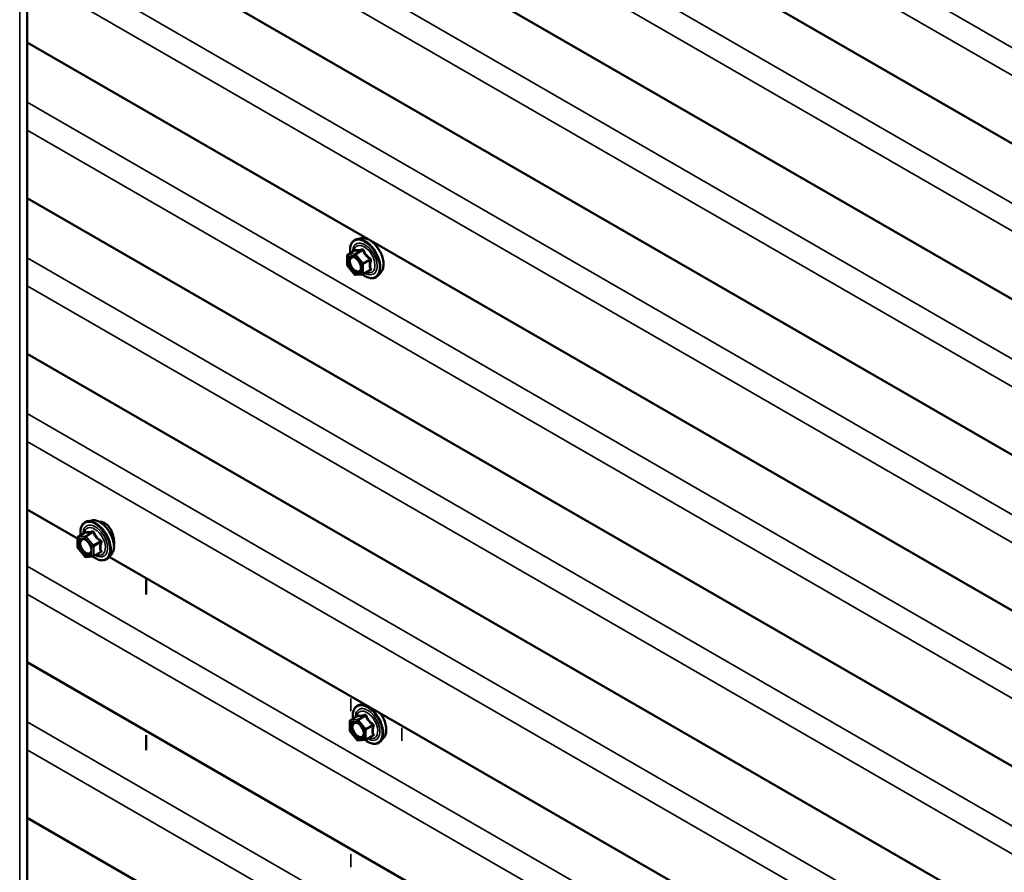
# Model space of a CAD drawing. Units: inches. Extents: x 6 to 334, y 6 to 214.
# Drawn here: x 286 to 300, y 170 to 182 of the extents above; entities that cross this region are included whole.
import ezdxf

# ---------------------------------------------------------------- set-up
doc = ezdxf.new("R2010")
doc.units = ezdxf.units.IN
doc.header["$LTSCALE"] = 20
doc.header["$MEASUREMENT"] = 0
doc.layers.add('Visible (ANSI)', color=7, linetype='Continuous', lineweight=50)
doc.layers.add('Visible Narrow (ANSI)', color=7, linetype='Continuous', lineweight=35)

msp = doc.modelspace()

# ---------------------------------------------------------------- linework, layer by layer
at = {"layer": 'Visible (ANSI)'}
for p, q in [((286.50181, 150.63155), (286.50181, 199.62134)), ((323.07362, 166.91666), (286.50181, 188.0314)), ((323.07362, 164.73906), (286.50181, 185.85381)), ((323.07362, 162.56147), (286.50181, 183.67621)), ((323.07362, 160.38387), (286.50181, 181.49861)), ((323.07362, 158.20627), (286.50181, 179.32102)), ((291.16881, 178.76056), (291.10978, 178.74853)), ((290.97109, 178.38672), (290.97109, 178.51683)), ((290.98009, 178.53242), (291.07822, 178.58908)), ((291.07264, 178.25405), (290.97506, 178.37544)), ((291.18585, 178.25612), (291.08827, 178.2474)), ((291.19325, 178.25846), (291.29138, 178.31511)), ((291.44395, 178.28401), (291.40401, 178.23891)), ((323.07362, 156.02868), (286.50181, 177.14342)), ((287.20363, 174.56063), (286.50181, 174.96582)), ((287.40135, 174.81566), (287.34232, 174.80363)), ((287.21263, 174.58752), (287.31076, 174.64417)), ((287.20363, 174.44182), (287.20363, 174.57193)), ((287.30518, 174.30915), (287.2076, 174.43054)), ((287.42579, 174.31356), (287.52392, 174.37021)), ((287.41839, 174.31122), (287.32081, 174.3025)), ((287.67649, 174.33911), (287.63655, 174.294)), ((299.93155, 167.21216), (287.64632, 174.30504)), ((288.16182, 173.98771), (288.16182, 173.7814)), ((323.1116, 151.69541), (286.50181, 172.83208)), ((291.20641, 172.24962), (291.14776, 172.23767)), ((291.01807, 172.02156), (291.1162, 172.07821)), ((291.00907, 171.87586), (291.00907, 172.00597)), ((288.16182, 171.81011), (288.16182, 171.60381)), ((291.11062, 171.74319), (291.01304, 171.86458)), ((291.22383, 171.74525), (291.12625, 171.73654)), ((291.23123, 171.74759), (291.32936, 171.80425)), ((291.48192, 171.77315), (291.44199, 171.72804)), ((323.1116, 149.51781), (286.50181, 170.65448))]:
    msp.add_line(p, q, dxfattribs=at)
for centre, start, end in [((290.98909, 178.51683), 120, 180), ((290.98909, 178.38672), 180, 218.793977), ((291.08667, 178.26533), 218.793977, 275.103909), ((291.18425, 178.27405), 275.103909, 300), ((287.22163, 174.57193), 120, 180), ((287.22163, 174.44182), 180, 218.793977), ((287.31921, 174.32043), 218.793977, 275.103909), ((287.41679, 174.32914), 275.103909, 300), ((291.02707, 172.00597), 120, 180), ((291.02707, 171.87586), 180, 218.793977), ((291.12465, 171.75447), 218.793977, 275.103909), ((291.22223, 171.76318), 275.103909, 300)]:
    msp.add_arc(centre, 0.018, start, end, dxfattribs=at)
for points, knots in [([(291.16881, 178.76056), (291.18677, 178.76422), (291.20596, 178.76369), (291.24682, 178.75484), (291.26859, 178.74576), (291.31196, 178.71978), (291.33353, 178.70261), (291.37386, 178.66229), (291.39261, 178.63915), (291.42554, 178.58928), (291.43973, 178.56258), (291.46225, 178.50808), (291.47057, 178.48029), (291.4804, 178.42615), (291.48188, 178.39981), (291.47736, 178.35117), (291.47138, 178.32883), (291.45655, 178.30028), (291.45071, 178.29165), (291.44395, 178.28401)], [2.5468155, 2.5468155, 2.5468155, 2.5468155, 2.83880096, 2.83880096, 3.16043468, 3.16043468, 3.49251314, 3.49251314, 3.82330146, 3.82330146, 4.15263192, 4.15263192, 4.48231268, 4.48231268, 4.81387147, 4.81387147, 5.14456709, 5.14456709, 5.30716614, 5.30716614, 5.30716614, 5.30716614]), ([(291.01456, 178.55232), (291.01254, 178.56729), (291.01155, 178.58191), (291.01174, 178.62256), (291.01565, 178.64717), (291.03091, 178.68963), (291.04218, 178.7076), (291.07057, 178.73421), (291.08732, 178.74321), (291.10716, 178.74797), (291.10847, 178.74826), (291.10978, 178.74853)], [7.68697084, 7.68697084, 7.68697084, 7.68697084, 7.85937578, 7.85937578, 8.18500949, 8.18500949, 8.50529003, 8.50529003, 8.80879173, 8.80879173, 8.83000081, 8.83000081, 8.83000081, 8.83000081]), ([(291.04544, 178.50299), (291.05232, 178.50263), (291.06045, 178.50061), (291.07717, 178.49294), (291.08562, 178.48767), (291.10246, 178.47416), (291.11084, 178.46591), (291.12658, 178.44714), (291.13392, 178.43659), (291.14666, 178.41432), (291.15206, 178.40261), (291.1603, 178.37939), (291.16316, 178.36789), (291.16616, 178.34649), (291.16634, 178.33658), (291.16438, 178.3194), (291.16226, 178.31215), (291.15937, 178.3063), (291.15929, 178.30613), (291.1592, 178.30596)], [2.71464453, 2.71464453, 2.71464453, 2.71464453, 3.03902576, 3.03902576, 3.33388722, 3.33388722, 3.63140106, 3.63140106, 3.93313751, 3.93313751, 4.23640691, 4.23640691, 4.53799835, 4.53799835, 4.83521859, 4.83521859, 5.13031832, 5.13031832, 5.1393371, 5.1393371, 5.1393371, 5.1393371]), ([(291.08051, 178.59092), (291.08051, 178.59092), (291.08049, 178.5909), (291.0804, 178.59078), (291.08021, 178.59055), (291.07948, 178.58991), (291.07896, 178.5895), (291.07822, 178.58908)], [0.0502213327, 0.0502213327, 0.0502213327, 0.0502213327, 0.053570787, 0.053570787, 0.0633858397, 0.0633858397, 0.0724892101, 0.0724892101, 0.0724892101, 0.0724892101]), ([(291.40401, 178.23891), (291.39118, 178.22442), (291.37521, 178.21374), (291.33932, 178.20165), (291.31954, 178.20011), (291.27721, 178.20576), (291.25454, 178.21339), (291.21601, 178.2335), (291.20012, 178.24386), (291.1846, 178.25601)], [5.30716614, 5.30716614, 5.30716614, 5.30716614, 5.61349355, 5.61349355, 5.9162259, 5.9162259, 6.23504298, 6.23504298, 6.45922036, 6.45922036, 6.45922036, 6.45922036]), ([(287.2471, 174.60742), (287.24508, 174.62239), (287.24409, 174.63701), (287.24428, 174.67766), (287.24818, 174.70227), (287.26344, 174.74473), (287.27472, 174.7627), (287.3031, 174.78931), (287.31986, 174.79831), (287.3397, 174.80307), (287.341, 174.80336), (287.34232, 174.80363)], [7.68697084, 7.68697084, 7.68697084, 7.68697084, 7.85937578, 7.85937578, 8.18500949, 8.18500949, 8.50529003, 8.50529003, 8.80879173, 8.80879173, 8.83000081, 8.83000081, 8.83000081, 8.83000081]), ([(287.40135, 174.81566), (287.41931, 174.81932), (287.4385, 174.81879), (287.47935, 174.80994), (287.50113, 174.80086), (287.5445, 174.77488), (287.56607, 174.75771), (287.60639, 174.71739), (287.62514, 174.69425), (287.65807, 174.64438), (287.67227, 174.61767), (287.69479, 174.56317), (287.70311, 174.53539), (287.71294, 174.48125), (287.71442, 174.4549), (287.7099, 174.40627), (287.70392, 174.38393), (287.68909, 174.35538), (287.68325, 174.34675), (287.67649, 174.33911)], [2.5468155, 2.5468155, 2.5468155, 2.5468155, 2.83880096, 2.83880096, 3.16043468, 3.16043468, 3.49251314, 3.49251314, 3.82330146, 3.82330146, 4.15263192, 4.15263192, 4.48231268, 4.48231268, 4.81387147, 4.81387147, 5.14456709, 5.14456709, 5.30716614, 5.30716614, 5.30716614, 5.30716614]), ([(287.58649, 174.77836), (287.5675, 174.78932), (287.54611, 174.79586), (287.51988, 174.79656), (287.51437, 174.79628), (287.50897, 174.79561)], [1.636970807, 1.636970807, 1.636970807, 1.636970807, 1.8416199, 1.8416199, 1.896847895, 1.896847895, 1.896847895, 1.896847895]), ([(287.69486, 174.6229), (287.69087, 174.63557), (287.68631, 174.64795), (287.67089, 174.68425), (287.6571, 174.70904), (287.62444, 174.75063), (287.60548, 174.7674), (287.58649, 174.77836)], [1.130708766, 1.130708766, 1.130708766, 1.130708766, 1.227672621, 1.227672621, 1.432321714, 1.432321714, 1.636970807, 1.636970807, 1.636970807, 1.636970807]), ([(287.31304, 174.64601), (287.31304, 174.64601), (287.31303, 174.646), (287.31293, 174.64588), (287.31275, 174.64565), (287.31202, 174.64501), (287.3115, 174.6446), (287.31076, 174.64417)], [0.0502213327, 0.0502213327, 0.0502213327, 0.0502213327, 0.053570787, 0.053570787, 0.0633858397, 0.0633858397, 0.0724892101, 0.0724892101, 0.0724892101, 0.0724892101]), ([(287.27798, 174.55809), (287.28486, 174.55773), (287.29298, 174.5557), (287.30971, 174.54804), (287.31816, 174.54276), (287.335, 174.52926), (287.34338, 174.52101), (287.35911, 174.50223), (287.36645, 174.49168), (287.3792, 174.46942), (287.3846, 174.45771), (287.39284, 174.43449), (287.3957, 174.42298), (287.3987, 174.40158), (287.39887, 174.39167), (287.39692, 174.3745), (287.3948, 174.36724), (287.39191, 174.3614), (287.39183, 174.36123), (287.39174, 174.36106)], [2.71464453, 2.71464453, 2.71464453, 2.71464453, 3.03902576, 3.03902576, 3.33388722, 3.33388722, 3.63140106, 3.63140106, 3.93313751, 3.93313751, 4.23640691, 4.23640691, 4.53799835, 4.53799835, 4.83521859, 4.83521859, 5.13031832, 5.13031832, 5.1393371, 5.1393371, 5.1393371, 5.1393371]), ([(287.71235, 174.47484), (287.71361, 174.48434), (287.71422, 174.49454), (287.71422, 174.52702), (287.71157, 174.55319), (287.70303, 174.59439), (287.6993, 174.60883), (287.69486, 174.6229)], [0.720011693, 0.720011693, 0.720011693, 0.720011693, 0.818485403, 0.818485403, 1.023079012, 1.023079012, 1.130708766, 1.130708766, 1.130708766, 1.130708766]), ([(287.63655, 174.294), (287.62372, 174.27952), (287.60775, 174.26884), (287.57186, 174.25675), (287.55208, 174.25521), (287.50975, 174.26086), (287.48708, 174.26849), (287.44855, 174.2886), (287.43266, 174.29895), (287.41714, 174.3111)], [5.30716614, 5.30716614, 5.30716614, 5.30716614, 5.61349355, 5.61349355, 5.9162259, 5.9162259, 6.23504298, 6.23504298, 6.45922036, 6.45922036, 6.45922036, 6.45922036]), ([(291.05254, 172.04146), (291.05052, 172.05643), (291.04953, 172.07105), (291.04972, 172.1117), (291.05362, 172.13631), (291.06888, 172.17877), (291.08016, 172.19674), (291.10854, 172.22335), (291.1253, 172.23235), (291.14514, 172.23711), (291.14644, 172.2374), (291.14776, 172.23767)], [7.68697084, 7.68697084, 7.68697084, 7.68697084, 7.85937578, 7.85937578, 8.18500949, 8.18500949, 8.50529003, 8.50529003, 8.80879173, 8.80879173, 8.83000081, 8.83000081, 8.83000081, 8.83000081]), ([(291.11848, 172.08005), (291.11848, 172.08005), (291.11847, 172.08004), (291.11837, 172.07992), (291.11819, 172.07969), (291.11746, 172.07905), (291.11694, 172.07864), (291.1162, 172.07821)], [0.0502213327, 0.0502213327, 0.0502213327, 0.0502213327, 0.053570787, 0.053570787, 0.0633858397, 0.0633858397, 0.0724892101, 0.0724892101, 0.0724892101, 0.0724892101]), ([(291.43877, 172.11547), (291.4416, 172.11147), (291.44437, 172.10741), (291.46351, 172.07842), (291.47771, 172.05171), (291.50023, 171.99721), (291.50854, 171.96943), (291.51838, 171.91529), (291.51986, 171.88894), (291.51534, 171.84031), (291.50935, 171.81797), (291.49453, 171.78942), (291.48869, 171.78079), (291.48192, 171.77315)], [3.7689167, 3.7689167, 3.7689167, 3.7689167, 3.82330146, 3.82330146, 4.15263192, 4.15263192, 4.48231268, 4.48231268, 4.81387147, 4.81387147, 5.14456709, 5.14456709, 5.30716614, 5.30716614, 5.30716614, 5.30716614]), ([(291.08342, 171.99213), (291.09029, 171.99177), (291.09842, 171.98974), (291.11515, 171.98208), (291.1236, 171.9768), (291.14044, 171.9633), (291.14881, 171.95505), (291.16455, 171.93627), (291.17189, 171.92572), (291.18464, 171.90346), (291.19004, 171.89174), (291.19828, 171.86853), (291.20113, 171.85702), (291.20414, 171.83562), (291.20431, 171.82571), (291.20236, 171.80854), (291.20024, 171.80128), (291.19735, 171.79544), (291.19727, 171.79526), (291.19718, 171.79509)], [2.71464453, 2.71464453, 2.71464453, 2.71464453, 3.03902576, 3.03902576, 3.33388722, 3.33388722, 3.63140106, 3.63140106, 3.93313751, 3.93313751, 4.23640691, 4.23640691, 4.53799835, 4.53799835, 4.83521859, 4.83521859, 5.13031832, 5.13031832, 5.1393371, 5.1393371, 5.1393371, 5.1393371]), ([(291.44199, 171.72804), (291.42916, 171.71355), (291.41319, 171.70288), (291.3773, 171.69079), (291.35752, 171.68925), (291.31519, 171.6949), (291.29252, 171.70253), (291.25399, 171.72263), (291.2381, 171.73299), (291.22258, 171.74514)], [5.30716614, 5.30716614, 5.30716614, 5.30716614, 5.61349355, 5.61349355, 5.9162259, 5.9162259, 6.23504298, 6.23504298, 6.45922036, 6.45922036, 6.45922036, 6.45922036])]:
    msp.add_open_spline(points, degree=3, knots=knots, dxfattribs=at)
at = {"layer": 'Visible Narrow (ANSI)'}
for p, q in [((286.39512, 199.59583), (286.39512, 150.60603)), ((286.50181, 189.37414), (323.32421, 168.11472)), ((286.50181, 188.98399), (323.13024, 167.83656)), ((286.50181, 187.19654), (323.32421, 165.93712)), ((286.50181, 186.80639), (323.13024, 165.65896)), ((286.50181, 185.01895), (323.32421, 163.75952)), ((286.50181, 184.6288), (323.13024, 163.48137)), ((286.50181, 182.84135), (323.32421, 161.58193)), ((286.50181, 182.4512), (323.13024, 161.30377)), ((286.50181, 180.66375), (323.32421, 159.40433)), ((286.50181, 180.2736), (323.13024, 159.12617)), ((286.50181, 178.48616), (323.32421, 157.22673)), ((290.97636, 178.50948), (291.07394, 178.5182)), ((290.97636, 178.37937), (290.97636, 178.50948)), ((290.98273, 178.53323), (291.07909, 178.58887)), ((291.08031, 178.54195), (290.98273, 178.53323)), ((291.07394, 178.5182), (291.17152, 178.3968)), ((291.17668, 178.59759), (291.08031, 178.54195)), ((291.09303, 178.5346), (291.1894, 178.59024)), ((291.19061, 178.41321), (291.09303, 178.5346)), ((291.07394, 178.25798), (290.97636, 178.37937)), ((291.17152, 178.3968), (291.17152, 178.2667)), ((291.28698, 178.46885), (291.19061, 178.41321)), ((291.19698, 178.3968), (291.29335, 178.45244)), ((291.19698, 178.2667), (291.19698, 178.3968)), ((291.17152, 178.2667), (291.07394, 178.25798)), ((291.29335, 178.32234), (291.19698, 178.2667)), ((286.50181, 178.09601), (323.13024, 156.94858)), ((286.50181, 176.30856), (323.32421, 155.04914)), ((286.50181, 175.91841), (323.13024, 154.77098)), ((287.21526, 174.58833), (287.31163, 174.64397)), ((287.40921, 174.65268), (287.31284, 174.59705)), ((287.32557, 174.5897), (287.42194, 174.64534)), ((287.2089, 174.56458), (287.30648, 174.5733)), ((287.2089, 174.43447), (287.2089, 174.56458)), ((287.31284, 174.59705), (287.21526, 174.58833)), ((287.30648, 174.5733), (287.40406, 174.4519)), ((287.42315, 174.46831), (287.32557, 174.5897)), ((287.51952, 174.52394), (287.42315, 174.46831)), ((287.42952, 174.4519), (287.52589, 174.50754)), ((287.30648, 174.31308), (287.2089, 174.43447)), ((287.40406, 174.4519), (287.40406, 174.3218)), ((287.42952, 174.3218), (287.42952, 174.4519)), ((287.52589, 174.37743), (287.42952, 174.3218)), ((287.40406, 174.3218), (287.30648, 174.31308)), ((286.50181, 174.17482), (323.36219, 152.89347)), ((286.50181, 173.78467), (323.16821, 152.61531)), ((291.02124, 172.14588), (291.02124, 172.32602)), ((291.0207, 172.02237), (291.11707, 172.07801)), ((291.11828, 172.03108), (291.0207, 172.02237)), ((291.21465, 172.08672), (291.11828, 172.03108)), ((291.13101, 172.02374), (291.22738, 172.07937)), ((291.22859, 171.90234), (291.13101, 172.02374)), ((286.50181, 171.99722), (323.36219, 150.71587)), ((291.01434, 171.99862), (291.11192, 172.00733)), ((291.01434, 171.86851), (291.01434, 171.99862)), ((291.11192, 172.00733), (291.2095, 171.88594)), ((291.2095, 171.88594), (291.2095, 171.75583)), ((291.32496, 171.95798), (291.22859, 171.90234)), ((291.23496, 171.88594), (291.33133, 171.94158)), ((291.23496, 171.75583), (291.23496, 171.88594)), ((291.73679, 171.73277), (291.73679, 171.9129)), ((291.11192, 171.74712), (291.01434, 171.86851)), ((291.2095, 171.75583), (291.11192, 171.74712)), ((291.33133, 171.81147), (291.23496, 171.75583)), ((286.50181, 171.60707), (323.16821, 150.43771)), ((291.02124, 169.96829), (291.02124, 170.14842))]:
    msp.add_line(p, q, dxfattribs=at)
for centre, major_axis, ratio, start_param, end_param in [((291.22851, 178.47733), (-0.14983, 0.25951), 0.57735027, 3.33221366, 6.0925643), ((291.27983, 178.50696), (-0.1401, 0.24267), 0.57735027, 3.33221366, 6.0925643), ((291.21961, 178.47219), (-0.145, 0.25115), 0.57735027, 2.20165662, 7.2194205), ((291.21961, 178.47219), (0.1216, -0.21062), 0.57735027, 5.49750622, 10.21045705), ((291.21133, 178.46741), (-0.10553, 0.18278), 0.57735027, 2.52275577, 6.90202219), ((290.98909, 178.51683), (-0.018, 0), 0.57735027, 0, 0.78539816), ((290.98909, 178.51683), (-0.0016, 0.01793), 0.78867513, 0.35087941, 1.92167574), ((290.98909, 178.51683), (-0.009, 0.01559), 0.57735027, 6.02138592, 6.28318531), ((291.08667, 178.52555), (-0.0016, 0.01793), 0.78867513, 0.35087941, 1.92167574), ((291.08667, 178.52555), (0.01403, 0.01128), 0.21132487, 0.93888201, 2.50967834), ((291.07273, 178.60527), (-0.00421, -0.0175), 0.93495827, 0.63812177, 1.58473842), ((291.08667, 178.52555), (-0.009, 0.01559), 0.57735027, 4.97418837, 6.02138592), ((291.17031, 178.61399), (0.00403, -0.01754), 0.55414286, 0.25667676, 1.20329341), ((291.19577, 178.59929), (-0.01669, -0.00674), 0.38990943, 1.02837504, 1.97499168), ((291.29335, 178.4779), (0.01052, 0.0146), 0.00909402, 4.05029679, 4.99691344), ((290.98909, 178.38672), (-0.018, 0), 0.57735027, 0, 0.78539816), ((290.98909, 178.38672), (-0.01403, -0.01128), 0.21132487, 5.65127099, 6.28318531), ((291.00086, 178.43185), (-0.018, -0.00001), 0.57688137, 3.92658523, 5.03682757), ((291.18425, 178.40415), (-0.01403, -0.01128), 0.21132487, 4.08047467, 5.65127099), ((291.18425, 178.40415), (0.018, 0), 0.57735027, 3.92699082, 5.49778714), ((291.18425, 178.40415), (-0.009, 0.01559), 0.57735027, 3.92699082, 4.97418837), ((291.30608, 178.4451), (-0.01743, 0.00449), 0.35464113, 4.67102701, 5.61764366), ((291.08667, 178.26533), (-0.01403, -0.01128), 0.21132487, 5.65127099, 6.28318531), ((291.08667, 178.26533), (0.0016, -0.01793), 0.78867513, 5.06326839, 6.28318531), ((291.18425, 178.27405), (-0.018, 0), 0.57735027, 0.78539816, 2.35619449), ((291.18425, 178.27405), (0.0016, -0.01793), 0.78867513, 5.06326839, 6.28318531), ((291.18425, 178.27405), (0.009, -0.01559), 0.57735027, 0, 0.78539816), ((291.29335, 178.29688), (-0.00403, 0.01754), 0.55414286, 5.59324542, 6.17144595), ((291.30608, 178.31499), (0.0169, 0.0062), 0.73545655, 1.17501597, 2.12163262), ((287.45214, 174.52729), (-0.145, 0.25115), 0.57735027, 2.20165662, 7.2194205), ((287.46105, 174.53243), (-0.14983, 0.25951), 0.57735027, 3.33221366, 6.0925643), ((287.51237, 174.56206), (-0.1401, 0.24267), 0.57735027, 3.33221366, 6.0925643), ((287.45214, 174.52729), (0.1216, -0.21062), 0.57735027, 5.49750622, 10.21045705), ((287.44387, 174.52251), (-0.10553, 0.18278), 0.57735027, 2.52275577, 6.90202219), ((287.30527, 174.66037), (-0.00421, -0.0175), 0.93495827, 0.63812177, 1.58473842), ((287.40285, 174.66909), (0.00403, -0.01754), 0.55414286, 0.25667676, 1.20329341), ((287.42831, 174.65439), (-0.01669, -0.00674), 0.38990943, 1.02837504, 1.97499168), ((287.22163, 174.57193), (-0.018, 0), 0.57735027, 0, 0.78539816), ((287.22163, 174.57193), (-0.0016, 0.01793), 0.78867513, 0.35087941, 1.92167574), ((287.22163, 174.57193), (-0.009, 0.01559), 0.57735027, 6.02138592, 6.28318531), ((287.2334, 174.48695), (-0.018, -0.00001), 0.57688137, 3.92658523, 5.03682757), ((287.31921, 174.58064), (-0.0016, 0.01793), 0.78867513, 0.35087941, 1.92167574), ((287.31921, 174.58064), (0.01403, 0.01128), 0.21132487, 0.93888201, 2.50967834), ((287.31921, 174.58064), (-0.009, 0.01559), 0.57735027, 4.97418837, 6.02138592), ((287.52589, 174.533), (0.01052, 0.0146), 0.00909402, 4.05029679, 4.99691344), ((287.53861, 174.50019), (-0.01743, 0.00449), 0.35464113, 4.67102701, 5.61764366), ((287.22163, 174.44182), (-0.018, 0), 0.57735027, 0, 0.78539816), ((287.22163, 174.44182), (-0.01403, -0.01128), 0.21132487, 5.65127099, 6.28318531), ((287.41679, 174.45925), (-0.01403, -0.01128), 0.21132487, 4.08047467, 5.65127099), ((287.41679, 174.45925), (0.018, 0), 0.57735027, 3.92699082, 5.49778714), ((287.41679, 174.45925), (-0.009, 0.01559), 0.57735027, 3.92699082, 4.97418837), ((287.52589, 174.35198), (-0.00403, 0.01754), 0.55414286, 5.59324542, 6.17144595), ((287.53861, 174.37009), (0.0169, 0.0062), 0.73545655, 1.17501597, 2.12163262), ((287.31921, 174.32043), (-0.01403, -0.01128), 0.21132487, 5.65127099, 6.28318531), ((287.31921, 174.32043), (0.0016, -0.01793), 0.78867513, 5.06326839, 6.28318531), ((287.41679, 174.32914), (-0.018, 0), 0.57735027, 0.78539816, 2.35619449), ((287.41679, 174.32914), (0.0016, -0.01793), 0.78867513, 5.06326839, 6.28318531), ((287.41679, 174.32914), (0.009, -0.01559), 0.57735027, 0, 0.78539816), ((291.25758, 171.96133), (-0.145, 0.25115), 0.57735027, 2.20165662, 7.2194205), ((291.25758, 171.96133), (0.1216, -0.21062), 0.57735027, 5.49750622, 10.21045705), ((291.24931, 171.95655), (-0.10553, 0.18278), 0.57735027, 2.52275577, 6.90202219), ((291.26648, 171.96646), (-0.14983, 0.25951), 0.57735027, 3.33221366, 6.0925643), ((291.02707, 172.00597), (-0.0016, 0.01793), 0.78867513, 0.35087941, 1.92167574), ((291.02707, 172.00597), (-0.009, 0.01559), 0.57735027, 6.02138592, 6.28318531), ((291.12465, 172.01468), (-0.0016, 0.01793), 0.78867513, 0.35087941, 1.92167574), ((291.12465, 172.01468), (0.01403, 0.01128), 0.21132487, 0.93888201, 2.50967834), ((291.11071, 172.09441), (-0.00421, -0.0175), 0.93495827, 0.63812177, 1.58473842), ((291.12465, 172.01468), (-0.009, 0.01559), 0.57735027, 4.97418837, 6.02138592), ((291.20829, 172.10313), (0.00403, -0.01754), 0.55414286, 0.25667676, 1.20329341), ((291.23374, 172.08843), (-0.01669, -0.00674), 0.38990943, 1.02837504, 1.97499168), ((291.31781, 171.9961), (0.1401, -0.24267), 0.57735027, 0.19062101, 1.75912234), ((291.02707, 172.00597), (-0.018, 0), 0.57735027, 0, 0.78539816), ((291.02707, 171.87586), (-0.018, 0), 0.57735027, 0, 0.78539816), ((291.03884, 171.92098), (-0.018, -0.00001), 0.57688137, 3.92658523, 5.03682757), ((291.22223, 171.89329), (-0.01403, -0.01128), 0.21132487, 4.08047467, 5.65127099), ((291.22223, 171.89329), (0.018, 0), 0.57735027, 3.92699082, 5.49778714), ((291.22223, 171.89329), (-0.009, 0.01559), 0.57735027, 3.92699082, 4.97418837), ((291.33133, 171.96704), (0.01052, 0.0146), 0.00909402, 4.05029679, 4.99691344), ((291.34405, 171.93423), (-0.01743, 0.00449), 0.35464113, 4.67102701, 5.61764366), ((291.02707, 171.87586), (-0.01403, -0.01128), 0.21132487, 5.65127099, 6.28318531), ((291.12465, 171.75447), (-0.01403, -0.01128), 0.21132487, 5.65127099, 6.28318531), ((291.12465, 171.75447), (0.0016, -0.01793), 0.78867513, 5.06326839, 6.28318531), ((291.22223, 171.76318), (-0.018, 0), 0.57735027, 0.78539816, 2.35619449), ((291.22223, 171.76318), (0.0016, -0.01793), 0.78867513, 5.06326839, 6.28318531), ((291.22223, 171.76318), (0.009, -0.01559), 0.57735027, 0, 0.78539816), ((291.33133, 171.78602), (-0.00403, 0.01754), 0.55414286, 5.59324542, 6.17144595), ((291.34405, 171.80412), (0.0169, 0.0062), 0.73545655, 1.17501597, 2.12163262)]:
    msp.add_ellipse(centre, major_axis=major_axis, ratio=ratio, start_param=start_param, end_param=end_param, dxfattribs=at)
for centre in [(291.07394, 178.38809), (287.30648, 174.44319), (291.11192, 171.87723)]:
    msp.add_ellipse(centre, major_axis=(-0.0688, 0.11917), ratio=0.57735027, dxfattribs=at)
for points, knots in [([(291.04542, 178.50299), (291.04023, 178.50326), (291.03526, 178.50279), (291.01851, 178.49845), (291.00878, 178.49022), (290.99773, 178.46827), (290.9951, 178.45566), (290.99511, 178.44168)], [0.531282409, 0.531282409, 0.531282409, 0.531282409, 0.584353665, 0.584353665, 0.722878502, 0.722878502, 0.835643919, 0.835643919, 0.835643919, 0.835643919]), ([(291.01359, 178.4392), (291.01358, 178.45131), (291.01586, 178.46225), (291.02544, 178.48129), (291.03388, 178.48843), (291.05396, 178.49363), (291.06513, 178.49248), (291.08779, 178.48339), (291.09905, 178.47596), (291.11111, 178.46479), (291.11256, 178.46339), (291.11399, 178.46194)], [-0.835643919, -0.835643919, -0.835643919, -0.835643919, -0.722878502, -0.722878502, -0.584353665, -0.584353665, -0.458066758, -0.458066758, -0.339670284, -0.339670284, -0.323308048, -0.323308048, -0.323308048, -0.323308048]), ([(291.07822, 178.58907), (291.07826, 178.5891), (291.0783, 178.58912), (291.07868, 178.58929), (291.07893, 178.58919), (291.07909, 178.58887)], [0.0724892101, 0.0724892101, 0.0724892101, 0.0724892101, 0.074882683, 0.074882683, 0.0972319665, 0.0972319665, 0.0972319665, 0.0972319665]), ([(291.08915, 178.60158), (291.0882, 178.60189), (291.0872, 178.60183), (291.08467, 178.60069), (291.08312, 178.59908), (291.08061, 178.5948), (291.07961, 178.59249), (291.07865, 178.58965), (291.07859, 178.58945), (291.07853, 178.58926)], [-0.0972319665, -0.0972319665, -0.0972319665, -0.0972319665, -0.074882683, -0.074882683, -0.0416014905, -0.0416014905, -0.0160005733, -0.0160005733, -0.0141378468, -0.0141378468, -0.0141378468, -0.0141378468]), ([(291.07909, 178.58887), (291.08178, 178.58822), (291.08473, 178.58769), (291.09594, 178.58631), (291.10576, 178.58622), (291.11758, 178.58728), (291.12939, 178.58833), (291.14317, 178.59053), (291.16413, 178.59478), (291.17035, 178.59613), (291.17668, 178.59759)], [0.38107627, 0.38107627, 0.38107627, 0.38107627, 0.440439343, 0.440439343, 0.587483512, 0.587483512, 0.587483512, 0.734527682, 0.734527682, 0.793890755, 0.793890755, 0.793890755, 0.793890755]), ([(291.18083, 178.60977), (291.17479, 178.60818), (291.16887, 178.6067), (291.14901, 178.60209), (291.13608, 178.59975), (291.12505, 178.59877), (291.11402, 178.59778), (291.1049, 178.59815), (291.09443, 178.60005), (291.09167, 178.60076), (291.08915, 178.60158)], [-0.793890755, -0.793890755, -0.793890755, -0.793890755, -0.734527682, -0.734527682, -0.587483512, -0.587483512, -0.587483512, -0.440439343, -0.440439343, -0.38107627, -0.38107627, -0.38107627, -0.38107627]), ([(291.17668, 178.59759), (291.17777, 178.59792), (291.17885, 178.59815), (291.18154, 178.59841), (291.18306, 178.59824), (291.18609, 178.59707), (291.18743, 178.59582), (291.18887, 178.59301), (291.18924, 178.59169), (291.1894, 178.59024)], [0, 0, 0, 0, 0.0160005733, 0.0160005733, 0.0416014905, 0.0416014905, 0.074882683, 0.074882683, 0.0972319665, 0.0972319665, 0.0972319665, 0.0972319665]), ([(291.20475, 178.59596), (291.20384, 178.59839), (291.20266, 178.60064), (291.19908, 178.6055), (291.19635, 178.60774), (291.1909, 178.61008), (291.18836, 178.61054), (291.18411, 178.61044), (291.18246, 178.6102), (291.18083, 178.60977)], [-0.0972319665, -0.0972319665, -0.0972319665, -0.0972319665, -0.074882683, -0.074882683, -0.0416014905, -0.0416014905, -0.0160005733, -0.0160005733, 0, 0, 0, 0]), ([(291.1894, 178.59024), (291.19209, 178.58358), (291.19503, 178.57694), (291.20625, 178.55411), (291.21607, 178.53829), (291.22789, 178.52359), (291.2397, 178.50889), (291.25348, 178.49535), (291.27444, 178.47815), (291.28066, 178.4734), (291.28698, 178.46885)], [0.38107627, 0.38107627, 0.38107627, 0.38107627, 0.440439343, 0.440439343, 0.587483512, 0.587483512, 0.587483512, 0.734527682, 0.734527682, 0.793890755, 0.793890755, 0.793890755, 0.793890755]), ([(291.29643, 178.48191), (291.29027, 178.4861), (291.28424, 178.49047), (291.26402, 178.50627), (291.25094, 178.51873), (291.23991, 178.53245), (291.22888, 178.54618), (291.21991, 178.56115), (291.20979, 178.58308), (291.20715, 178.5895), (291.20475, 178.59596)], [-0.793890755, -0.793890755, -0.793890755, -0.793890755, -0.734527682, -0.734527682, -0.587483512, -0.587483512, -0.587483512, -0.440439343, -0.440439343, -0.38107627, -0.38107627, -0.38107627, -0.38107627]), ([(291.30839, 178.45109), (291.30912, 178.4536), (291.3095, 178.45623), (291.30943, 178.46281), (291.30848, 178.46679), (291.30526, 178.47325), (291.30337, 178.47582), (291.29966, 178.47949), (291.29809, 178.48078), (291.29643, 178.48191)], [-0.0972319665, -0.0972319665, -0.0972319665, -0.0972319665, -0.074882683, -0.074882683, -0.0416014905, -0.0416014905, -0.0160005733, -0.0160005733, 0, 0, 0, 0]), ([(290.99511, 178.44168), (290.99512, 178.43035), (290.99686, 178.41785), (291.00477, 178.38788), (291.01251, 178.36986), (291.0333, 178.33548), (291.04678, 178.31937), (291.07694, 178.29371), (291.09366, 178.28504), (291.12117, 178.28002), (291.13264, 178.28166), (291.14906, 178.29122), (291.15495, 178.29769), (291.15918, 178.30595)], [-0.835643919, -0.835643919, -0.835643919, -0.835643919, -0.744142609, -0.744142609, -0.61751594, -0.61751594, -0.479983257, -0.479983257, -0.330609693, -0.330609693, -0.208728741, -0.208728741, -0.114012879, -0.114012879, -0.114012879, -0.114012879]), ([(291.15794, 178.38582), (291.15932, 178.38072), (291.1604, 178.37567), (291.16211, 178.36466), (291.16258, 178.35879), (291.16258, 178.35324), (291.16258, 178.34464), (291.16145, 178.33667), (291.1557, 178.31856), (291.14932, 178.31), (291.13286, 178.30041), (291.12291, 178.29899), (291.09905, 178.30334), (291.08455, 178.31086), (291.05839, 178.33311), (291.04671, 178.34709), (291.02867, 178.3769), (291.02196, 178.39254), (291.0151, 178.41853), (291.01359, 178.42936), (291.01359, 178.4392)], [-0.094397464, -0.094397464, -0.094397464, -0.094397464, -0.051778256, -0.051778256, 0, 0, 0, 0.080280285, 0.080280285, 0.208728741, 0.208728741, 0.330609693, 0.330609693, 0.479983257, 0.479983257, 0.61751594, 0.61751594, 0.744142609, 0.744142609, 0.835643919, 0.835643919, 0.835643919, 0.835643919]), ([(291.29335, 178.45244), (291.29153, 178.44537), (291.28989, 178.43833), (291.28503, 178.41412), (291.28304, 178.39719), (291.28304, 178.38144), (291.28304, 178.36568), (291.28503, 178.35105), (291.28989, 178.33246), (291.29153, 178.32731), (291.29335, 178.32234)], [0.380638971, 0.380638971, 0.380638971, 0.380638971, 0.439991171, 0.439991171, 0.58703534, 0.58703534, 0.58703534, 0.734079509, 0.734079509, 0.79343171, 0.79343171, 0.79343171, 0.79343171]), ([(291.28698, 178.46885), (291.28808, 178.46837), (291.2891, 178.4678), (291.29147, 178.46609), (291.29263, 178.46482), (291.29447, 178.46146), (291.29487, 178.45928), (291.29448, 178.45552), (291.29403, 178.45397), (291.29335, 178.45244)], [0, 0, 0, 0, 0.0160005733, 0.0160005733, 0.0416014905, 0.0416014905, 0.074882683, 0.074882683, 0.0972319665, 0.0972319665, 0.0972319665, 0.0972319665]), ([(291.30839, 178.32884), (291.30645, 178.33359), (291.3047, 178.33847), (291.29949, 178.35605), (291.29734, 178.36973), (291.29734, 178.38444), (291.29734, 178.39915), (291.29949, 178.41494), (291.3047, 178.43774), (291.30645, 178.44438), (291.30839, 178.45109)], [-0.79343171, -0.79343171, -0.79343171, -0.79343171, -0.734079509, -0.734079509, -0.58703534, -0.58703534, -0.58703534, -0.439991171, -0.439991171, -0.380638971, -0.380638971, -0.380638971, -0.380638971]), ([(291.29335, 178.32234), (291.29384, 178.32181), (291.29421, 178.32126), (291.2948, 178.31981), (291.2948, 178.31891), (291.29393, 178.31698), (291.29289, 178.31598), (291.29138, 178.31511)], [0, 0, 0, 0, 0.0160005733, 0.0160005733, 0.0416014905, 0.0416014905, 0.0724892101, 0.0724892101, 0.0724892101, 0.0724892101]), ([(291.29643, 178.31183), (291.29875, 178.31231), (291.30087, 178.31301), (291.30538, 178.31531), (291.3074, 178.31718), (291.30933, 178.32114), (291.30962, 178.32304), (291.30926, 178.32629), (291.30891, 178.32757), (291.30839, 178.32884)], [-0.0972319665, -0.0972319665, -0.0972319665, -0.0972319665, -0.074882683, -0.074882683, -0.0416014905, -0.0416014905, -0.0160005733, -0.0160005733, 0, 0, 0, 0]), ([(287.31076, 174.64417), (287.3108, 174.6442), (287.31084, 174.64422), (287.31121, 174.64439), (287.31147, 174.64429), (287.31163, 174.64397)], [0.0724892101, 0.0724892101, 0.0724892101, 0.0724892101, 0.074882683, 0.074882683, 0.0972319665, 0.0972319665, 0.0972319665, 0.0972319665]), ([(287.32169, 174.65668), (287.32074, 174.65699), (287.31973, 174.65693), (287.3172, 174.65578), (287.31566, 174.65418), (287.31315, 174.64989), (287.31215, 174.64759), (287.31119, 174.64475), (287.31113, 174.64455), (287.31106, 174.64436)], [-0.0972319665, -0.0972319665, -0.0972319665, -0.0972319665, -0.074882683, -0.074882683, -0.0416014905, -0.0416014905, -0.0160005733, -0.0160005733, -0.0141378468, -0.0141378468, -0.0141378468, -0.0141378468]), ([(287.31163, 174.64397), (287.31432, 174.64332), (287.31726, 174.64279), (287.32848, 174.64141), (287.3383, 174.64132), (287.35011, 174.64238), (287.36193, 174.64343), (287.37571, 174.64563), (287.39667, 174.64988), (287.40289, 174.65123), (287.40921, 174.65268)], [0.38107627, 0.38107627, 0.38107627, 0.38107627, 0.440439343, 0.440439343, 0.587483512, 0.587483512, 0.587483512, 0.734527682, 0.734527682, 0.793890755, 0.793890755, 0.793890755, 0.793890755]), ([(287.41337, 174.66487), (287.40733, 174.66328), (287.40141, 174.6618), (287.38154, 174.65718), (287.36862, 174.65485), (287.35759, 174.65386), (287.34656, 174.65288), (287.33743, 174.65324), (287.32696, 174.65515), (287.32421, 174.65586), (287.32169, 174.65668)], [-0.793890755, -0.793890755, -0.793890755, -0.793890755, -0.734527682, -0.734527682, -0.587483512, -0.587483512, -0.587483512, -0.440439343, -0.440439343, -0.38107627, -0.38107627, -0.38107627, -0.38107627]), ([(287.40921, 174.65268), (287.41031, 174.65302), (287.41139, 174.65325), (287.41408, 174.65351), (287.41559, 174.65334), (287.41863, 174.65217), (287.41996, 174.65092), (287.42141, 174.64811), (287.42178, 174.64679), (287.42194, 174.64534)], [0, 0, 0, 0, 0.0160005733, 0.0160005733, 0.0416014905, 0.0416014905, 0.074882683, 0.074882683, 0.0972319665, 0.0972319665, 0.0972319665, 0.0972319665]), ([(287.43729, 174.65106), (287.43638, 174.65349), (287.4352, 174.65574), (287.43161, 174.6606), (287.42889, 174.66284), (287.42344, 174.66518), (287.4209, 174.66564), (287.41665, 174.66554), (287.415, 174.66529), (287.41337, 174.66487)], [-0.0972319665, -0.0972319665, -0.0972319665, -0.0972319665, -0.074882683, -0.074882683, -0.0416014905, -0.0416014905, -0.0160005733, -0.0160005733, 0, 0, 0, 0]), ([(287.42194, 174.64534), (287.42463, 174.63868), (287.42757, 174.63204), (287.43878, 174.60921), (287.44861, 174.59339), (287.46042, 174.57869), (287.47224, 174.56399), (287.48602, 174.55045), (287.50698, 174.53325), (287.5132, 174.5285), (287.51952, 174.52394)], [0.38107627, 0.38107627, 0.38107627, 0.38107627, 0.440439343, 0.440439343, 0.587483512, 0.587483512, 0.587483512, 0.734527682, 0.734527682, 0.793890755, 0.793890755, 0.793890755, 0.793890755]), ([(287.52897, 174.53701), (287.52281, 174.5412), (287.51678, 174.54556), (287.49656, 174.56137), (287.48348, 174.57383), (287.47245, 174.58755), (287.46142, 174.60128), (287.45245, 174.61625), (287.44233, 174.63818), (287.43969, 174.6446), (287.43729, 174.65106)], [-0.793890755, -0.793890755, -0.793890755, -0.793890755, -0.734527682, -0.734527682, -0.587483512, -0.587483512, -0.587483512, -0.440439343, -0.440439343, -0.38107627, -0.38107627, -0.38107627, -0.38107627]), ([(287.27796, 174.55808), (287.27276, 174.55835), (287.2678, 174.55789), (287.25105, 174.55355), (287.24132, 174.54531), (287.23027, 174.52336), (287.22764, 174.51075), (287.22765, 174.49678)], [0.531282409, 0.531282409, 0.531282409, 0.531282409, 0.584353665, 0.584353665, 0.722878502, 0.722878502, 0.835643919, 0.835643919, 0.835643919, 0.835643919]), ([(287.22765, 174.49678), (287.22766, 174.48545), (287.2294, 174.47295), (287.23731, 174.44298), (287.24504, 174.42495), (287.26584, 174.39058), (287.27931, 174.37446), (287.30948, 174.34881), (287.3262, 174.34014), (287.35371, 174.33512), (287.36518, 174.33676), (287.3816, 174.34632), (287.38749, 174.35279), (287.39172, 174.36105)], [-0.835643919, -0.835643919, -0.835643919, -0.835643919, -0.744142609, -0.744142609, -0.61751594, -0.61751594, -0.479983257, -0.479983257, -0.330609693, -0.330609693, -0.208728741, -0.208728741, -0.114012879, -0.114012879, -0.114012879, -0.114012879]), ([(287.24613, 174.49429), (287.24612, 174.50641), (287.24839, 174.51735), (287.25797, 174.53638), (287.26642, 174.54353), (287.28649, 174.54873), (287.29767, 174.54757), (287.32032, 174.53849), (287.33159, 174.53106), (287.34365, 174.51989), (287.3451, 174.51848), (287.34653, 174.51704)], [-0.835643919, -0.835643919, -0.835643919, -0.835643919, -0.722878502, -0.722878502, -0.584353665, -0.584353665, -0.458066758, -0.458066758, -0.339670284, -0.339670284, -0.323308048, -0.323308048, -0.323308048, -0.323308048]), ([(287.39048, 174.44092), (287.39186, 174.43582), (287.39294, 174.43077), (287.39465, 174.41976), (287.39512, 174.41389), (287.39512, 174.40834), (287.39512, 174.39974), (287.39399, 174.39176), (287.38824, 174.37366), (287.38186, 174.3651), (287.3654, 174.35551), (287.35545, 174.35408), (287.33159, 174.35844), (287.31709, 174.36596), (287.29093, 174.38821), (287.27924, 174.40219), (287.26121, 174.432), (287.2545, 174.44763), (287.24764, 174.47363), (287.24613, 174.48446), (287.24613, 174.49429)], [-0.094397464, -0.094397464, -0.094397464, -0.094397464, -0.051778256, -0.051778256, 0, 0, 0, 0.080280285, 0.080280285, 0.208728741, 0.208728741, 0.330609693, 0.330609693, 0.479983257, 0.479983257, 0.61751594, 0.61751594, 0.744142609, 0.744142609, 0.835643919, 0.835643919, 0.835643919, 0.835643919]), ([(287.52589, 174.50754), (287.52406, 174.50047), (287.52243, 174.49343), (287.51757, 174.46922), (287.51558, 174.45229), (287.51558, 174.43654), (287.51558, 174.42078), (287.51757, 174.40615), (287.52243, 174.38755), (287.52406, 174.38241), (287.52589, 174.37743)], [0.380638971, 0.380638971, 0.380638971, 0.380638971, 0.439991171, 0.439991171, 0.58703534, 0.58703534, 0.58703534, 0.734079509, 0.734079509, 0.79343171, 0.79343171, 0.79343171, 0.79343171]), ([(287.51952, 174.52394), (287.52062, 174.52347), (287.52164, 174.5229), (287.52401, 174.52119), (287.52517, 174.51992), (287.52701, 174.51656), (287.52741, 174.51438), (287.52701, 174.51062), (287.52657, 174.50907), (287.52589, 174.50754)], [0, 0, 0, 0, 0.0160005733, 0.0160005733, 0.0416014905, 0.0416014905, 0.074882683, 0.074882683, 0.0972319665, 0.0972319665, 0.0972319665, 0.0972319665]), ([(287.54093, 174.50618), (287.54165, 174.5087), (287.54203, 174.51133), (287.54197, 174.51791), (287.54102, 174.52189), (287.53779, 174.52835), (287.5359, 174.53092), (287.5322, 174.53459), (287.53063, 174.53588), (287.52897, 174.53701)], [-0.0972319665, -0.0972319665, -0.0972319665, -0.0972319665, -0.074882683, -0.074882683, -0.0416014905, -0.0416014905, -0.0160005733, -0.0160005733, 0, 0, 0, 0]), ([(287.54093, 174.38394), (287.53898, 174.38868), (287.53724, 174.39357), (287.53202, 174.41115), (287.52987, 174.42483), (287.52987, 174.43954), (287.52987, 174.45425), (287.53202, 174.47004), (287.53724, 174.49284), (287.53898, 174.49948), (287.54093, 174.50618)], [-0.79343171, -0.79343171, -0.79343171, -0.79343171, -0.734079509, -0.734079509, -0.58703534, -0.58703534, -0.58703534, -0.439991171, -0.439991171, -0.380638971, -0.380638971, -0.380638971, -0.380638971]), ([(287.52589, 174.37743), (287.52638, 174.37691), (287.52675, 174.37636), (287.52734, 174.37491), (287.52733, 174.37401), (287.52647, 174.37208), (287.52542, 174.37108), (287.52392, 174.37021)], [0, 0, 0, 0, 0.0160005733, 0.0160005733, 0.0416014905, 0.0416014905, 0.0724892101, 0.0724892101, 0.0724892101, 0.0724892101]), ([(287.52897, 174.36693), (287.53128, 174.36741), (287.5334, 174.36811), (287.53792, 174.3704), (287.53993, 174.37228), (287.54187, 174.37623), (287.54216, 174.37813), (287.54179, 174.38139), (287.54145, 174.38267), (287.54093, 174.38394)], [-0.0972319665, -0.0972319665, -0.0972319665, -0.0972319665, -0.074882683, -0.074882683, -0.0416014905, -0.0416014905, -0.0160005733, -0.0160005733, 0, 0, 0, 0]), ([(291.1162, 172.07821), (291.11624, 172.07823), (291.11627, 172.07825), (291.11665, 172.07842), (291.11691, 172.07833), (291.11707, 172.07801)], [0.0724892101, 0.0724892101, 0.0724892101, 0.0724892101, 0.074882683, 0.074882683, 0.0972319665, 0.0972319665, 0.0972319665, 0.0972319665]), ([(291.12713, 172.09072), (291.12618, 172.09103), (291.12517, 172.09097), (291.12264, 172.08982), (291.1211, 172.08822), (291.11859, 172.08393), (291.11759, 172.08162), (291.11663, 172.07878), (291.11657, 172.07859), (291.1165, 172.07839)], [-0.0972319665, -0.0972319665, -0.0972319665, -0.0972319665, -0.074882683, -0.074882683, -0.0416014905, -0.0416014905, -0.0160005733, -0.0160005733, -0.0141378468, -0.0141378468, -0.0141378468, -0.0141378468]), ([(291.11707, 172.07801), (291.11976, 172.07736), (291.1227, 172.07682), (291.13391, 172.07545), (291.14374, 172.07536), (291.15555, 172.07641), (291.16737, 172.07747), (291.18115, 172.07967), (291.20211, 172.08392), (291.20833, 172.08527), (291.21465, 172.08672)], [0.38107627, 0.38107627, 0.38107627, 0.38107627, 0.440439343, 0.440439343, 0.587483512, 0.587483512, 0.587483512, 0.734527682, 0.734527682, 0.793890755, 0.793890755, 0.793890755, 0.793890755]), ([(291.21881, 172.09891), (291.21277, 172.09732), (291.20685, 172.09584), (291.18698, 172.09122), (291.17406, 172.08889), (291.16303, 172.0879), (291.152, 172.08692), (291.14287, 172.08728), (291.1324, 172.08919), (291.12965, 172.0899), (291.12713, 172.09072)], [-0.793890755, -0.793890755, -0.793890755, -0.793890755, -0.734527682, -0.734527682, -0.587483512, -0.587483512, -0.587483512, -0.440439343, -0.440439343, -0.38107627, -0.38107627, -0.38107627, -0.38107627]), ([(291.21465, 172.08672), (291.21575, 172.08706), (291.21683, 172.08729), (291.21952, 172.08755), (291.22103, 172.08738), (291.22407, 172.0862), (291.2254, 172.08496), (291.22685, 172.08215), (291.22722, 172.08082), (291.22738, 172.07937)], [0, 0, 0, 0, 0.0160005733, 0.0160005733, 0.0416014905, 0.0416014905, 0.074882683, 0.074882683, 0.0972319665, 0.0972319665, 0.0972319665, 0.0972319665]), ([(291.24273, 172.0851), (291.24182, 172.08753), (291.24064, 172.08978), (291.23705, 172.09464), (291.23433, 172.09688), (291.22887, 172.09922), (291.22634, 172.09968), (291.22209, 172.09958), (291.22044, 172.09933), (291.21881, 172.09891)], [-0.0972319665, -0.0972319665, -0.0972319665, -0.0972319665, -0.074882683, -0.074882683, -0.0416014905, -0.0416014905, -0.0160005733, -0.0160005733, 0, 0, 0, 0]), ([(291.22738, 172.07937), (291.23007, 172.07272), (291.23301, 172.06607), (291.24422, 172.04325), (291.25405, 172.02743), (291.26586, 172.01273), (291.27768, 171.99803), (291.29146, 171.98449), (291.31242, 171.96729), (291.31864, 171.96254), (291.32496, 171.95798)], [0.38107627, 0.38107627, 0.38107627, 0.38107627, 0.440439343, 0.440439343, 0.587483512, 0.587483512, 0.587483512, 0.734527682, 0.734527682, 0.793890755, 0.793890755, 0.793890755, 0.793890755]), ([(291.33441, 171.97104), (291.32825, 171.97524), (291.32222, 171.9796), (291.302, 171.99541), (291.28892, 172.00787), (291.27789, 172.02159), (291.26685, 172.03531), (291.25789, 172.05028), (291.24777, 172.07222), (291.24513, 172.07864), (291.24273, 172.0851)], [-0.793890755, -0.793890755, -0.793890755, -0.793890755, -0.734527682, -0.734527682, -0.587483512, -0.587483512, -0.587483512, -0.440439343, -0.440439343, -0.38107627, -0.38107627, -0.38107627, -0.38107627]), ([(291.0834, 171.99212), (291.0782, 171.99239), (291.07324, 171.99193), (291.05649, 171.98759), (291.04675, 171.97935), (291.03571, 171.9574), (291.03308, 171.94479), (291.03309, 171.93082)], [0.531282409, 0.531282409, 0.531282409, 0.531282409, 0.584353665, 0.584353665, 0.722878502, 0.722878502, 0.835643919, 0.835643919, 0.835643919, 0.835643919]), ([(291.03309, 171.93082), (291.0331, 171.91949), (291.03484, 171.90699), (291.04275, 171.87702), (291.05048, 171.85899), (291.07128, 171.82462), (291.08475, 171.8085), (291.11491, 171.78285), (291.13163, 171.77417), (291.15915, 171.76915), (291.17062, 171.7708), (291.18704, 171.78036), (291.19293, 171.78683), (291.19716, 171.79509)], [-0.835643919, -0.835643919, -0.835643919, -0.835643919, -0.744142609, -0.744142609, -0.61751594, -0.61751594, -0.479983257, -0.479983257, -0.330609693, -0.330609693, -0.208728741, -0.208728741, -0.114012879, -0.114012879, -0.114012879, -0.114012879]), ([(291.05156, 171.92833), (291.05156, 171.94045), (291.05383, 171.95138), (291.06341, 171.97042), (291.07186, 171.97757), (291.09193, 171.98277), (291.10311, 171.98161), (291.12576, 171.97253), (291.13703, 171.9651), (291.14909, 171.95392), (291.15054, 171.95252), (291.15197, 171.95108)], [-0.835643919, -0.835643919, -0.835643919, -0.835643919, -0.722878502, -0.722878502, -0.584353665, -0.584353665, -0.458066758, -0.458066758, -0.339670284, -0.339670284, -0.323308048, -0.323308048, -0.323308048, -0.323308048]), ([(291.19592, 171.87496), (291.1973, 171.86986), (291.19838, 171.86481), (291.20009, 171.8538), (291.20056, 171.84793), (291.20056, 171.84238), (291.20056, 171.83378), (291.19943, 171.8258), (291.19368, 171.8077), (291.1873, 171.79913), (291.17084, 171.78955), (291.16089, 171.78812), (291.13703, 171.79248), (291.12253, 171.8), (291.09637, 171.82225), (291.08468, 171.83623), (291.06665, 171.86604), (291.05994, 171.88167), (291.05308, 171.90766), (291.05157, 171.9185), (291.05156, 171.92833)], [-0.094397464, -0.094397464, -0.094397464, -0.094397464, -0.051778256, -0.051778256, 0, 0, 0, 0.080280285, 0.080280285, 0.208728741, 0.208728741, 0.330609693, 0.330609693, 0.479983257, 0.479983257, 0.61751594, 0.61751594, 0.744142609, 0.744142609, 0.835643919, 0.835643919, 0.835643919, 0.835643919]), ([(291.33133, 171.94158), (291.3295, 171.9345), (291.32787, 171.92747), (291.323, 171.90326), (291.32102, 171.88633), (291.32102, 171.87058), (291.32102, 171.85482), (291.323, 171.84019), (291.32787, 171.82159), (291.3295, 171.81644), (291.33133, 171.81147)], [0.380638971, 0.380638971, 0.380638971, 0.380638971, 0.439991171, 0.439991171, 0.58703534, 0.58703534, 0.58703534, 0.734079509, 0.734079509, 0.79343171, 0.79343171, 0.79343171, 0.79343171]), ([(291.32496, 171.95798), (291.32606, 171.95751), (291.32708, 171.95694), (291.32945, 171.95523), (291.33061, 171.95395), (291.33245, 171.9506), (291.33285, 171.94842), (291.33245, 171.94465), (291.33201, 171.94311), (291.33133, 171.94158)], [0, 0, 0, 0, 0.0160005733, 0.0160005733, 0.0416014905, 0.0416014905, 0.074882683, 0.074882683, 0.0972319665, 0.0972319665, 0.0972319665, 0.0972319665]), ([(291.34636, 171.94022), (291.34709, 171.94274), (291.34747, 171.94537), (291.34741, 171.95195), (291.34646, 171.95593), (291.34323, 171.96239), (291.34134, 171.96496), (291.33764, 171.96863), (291.33607, 171.96991), (291.33441, 171.97104)], [-0.0972319665, -0.0972319665, -0.0972319665, -0.0972319665, -0.074882683, -0.074882683, -0.0416014905, -0.0416014905, -0.0160005733, -0.0160005733, 0, 0, 0, 0]), ([(291.34636, 171.81798), (291.34442, 171.82272), (291.34268, 171.82761), (291.33746, 171.84518), (291.33531, 171.85887), (291.33531, 171.87358), (291.33531, 171.88829), (291.33746, 171.90408), (291.34268, 171.92687), (291.34442, 171.93352), (291.34636, 171.94022)], [-0.79343171, -0.79343171, -0.79343171, -0.79343171, -0.734079509, -0.734079509, -0.58703534, -0.58703534, -0.58703534, -0.439991171, -0.439991171, -0.380638971, -0.380638971, -0.380638971, -0.380638971]), ([(291.33133, 171.81147), (291.33181, 171.81095), (291.33219, 171.8104), (291.33278, 171.80895), (291.33277, 171.80805), (291.33191, 171.80612), (291.33086, 171.80512), (291.32936, 171.80425)], [0, 0, 0, 0, 0.0160005733, 0.0160005733, 0.0416014905, 0.0416014905, 0.0724892101, 0.0724892101, 0.0724892101, 0.0724892101]), ([(291.33441, 171.80097), (291.33672, 171.80145), (291.33884, 171.80215), (291.34336, 171.80444), (291.34537, 171.80632), (291.34731, 171.81027), (291.3476, 171.81217), (291.34723, 171.81542), (291.34689, 171.81671), (291.34636, 171.81798)], [-0.0972319665, -0.0972319665, -0.0972319665, -0.0972319665, -0.074882683, -0.074882683, -0.0416014905, -0.0416014905, -0.0160005733, -0.0160005733, 0, 0, 0, 0])]:
    msp.add_open_spline(points, degree=3, knots=knots, dxfattribs=at)
for points in [[(291.28012, 178.30861), (291.28541, 178.3096), (291.29087, 178.31068), (291.29643, 178.31183)], [(287.51266, 174.36371), (287.51794, 174.36469), (287.5234, 174.36578), (287.52897, 174.36693)], [(291.31809, 171.79775), (291.32338, 171.79873), (291.32884, 171.79981), (291.33441, 171.80097)]]:
    msp.add_open_spline(points, degree=3, dxfattribs=at)

doc.saveas('drawing.dxf')
